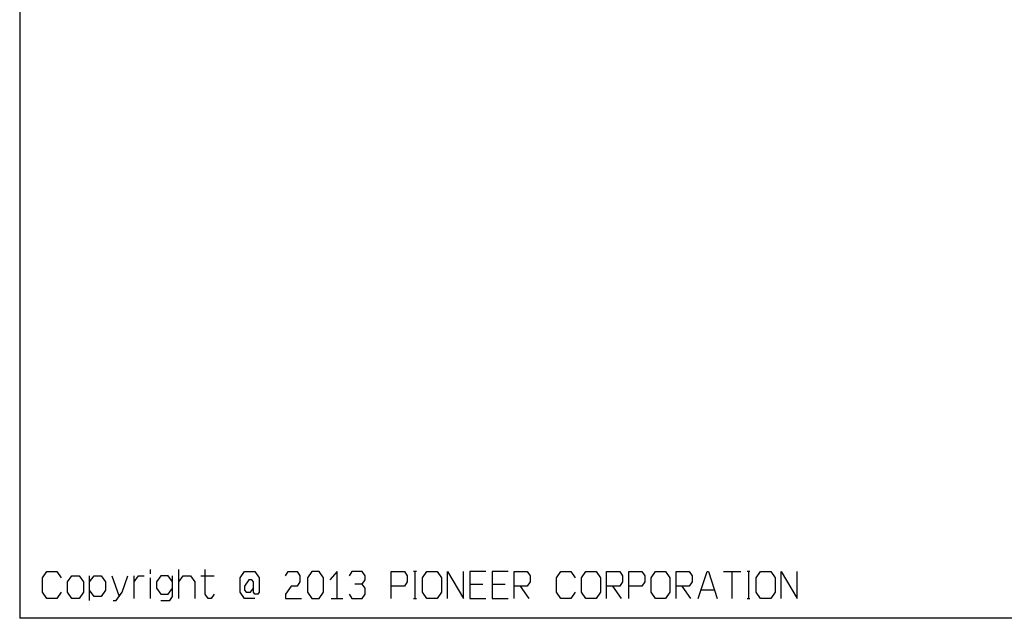
# Model space of a CAD drawing. Extents: x 0 to 2800, y 0 to 1980.
# Drawn here: x 167 to 1123, y 73 to 655 of the extents above; entities that cross this region are included whole.
import ezdxf

# ---------------------------------------------------------------- set-up
doc = ezdxf.new("R2010")
doc.units = 0
doc.layers.get('0').update_dxf_attribs({"linetype": 'CONTINUOUS'})

msp = doc.modelspace()

# ---------------------------------------------------------------- linework, layer by layer
at = {"color": 7}
for p, q in [((166.666656, 1906.666626), (166.666656, 73.333328)), ((321.152466, 92.666672), (321.152466, 120.666664)), ((550.469421, 118.666672), (550.469421, 92.666672)), ((858.58844, 92.666672), (858.58844, 118.666672)), ((874.48645, 118.666672), (874.48645, 92.666672)), ((234.592453, 90.666664), (234.592453, 114.666672)), ((256.146454, 114.666672), (263.216431, 94.666672)), ((277.700439, 92.666672), (277.700439, 114.666672)), ((293.59845, 92.666672), (293.59845, 112.666672)), ((2733.333252, 73.333328), (166.666656, 73.333328))]:
    msp.add_line(p, q, dxfattribs=at)
at = {"color": 7, "ltscale": 0.1}
msp.add_line((293.59845, 116.666664), (293.59845, 120.666664), dxfattribs=at)
at = {"color": 7, "ltscale": 0.070699}
for p, q in [((551.883423, 118.666672), (549.055481, 118.666672)), ((875.900452, 118.666672), (873.07251, 118.666672)), ((549.055481, 92.666672), (551.883423, 92.666672)), ((873.07251, 92.666672), (875.900452, 92.666672))]:
    msp.add_line(p, q, dxfattribs=at)
at = {"color": 7, "ltscale": 0.4242}
msp.add_line((850.104492, 118.666672), (867.07251, 118.666672), dxfattribs=at)
at = {"color": 7, "ltscale": 0.31815}
for p, q in [((342.706451, 114.666672), (355.432465, 114.666672)), ((603.819458, 106.666664), (616.545471, 106.666664)), ((841.276489, 100.666664), (828.550476, 100.666664))]:
    msp.add_line(p, q, dxfattribs=at)
at = {"color": 7, "ltscale": 0.318149}
msp.add_line((625.373474, 106.666664), (638.099426, 106.666664), dxfattribs=at)
at = {"color": 7, "ltscale": 0.367406}
for p, q in [((652.583435, 104.666672), (661.067505, 92.666672)), ((742.334473, 104.666672), (750.818542, 92.666672))]:
    msp.add_line(p, q, dxfattribs=at)
at = {"color": 7, "ltscale": 0.367405}
msp.add_line((809.824463, 104.666672), (818.308472, 92.666672), dxfattribs=at)
at = {"color": 7, "ltscale": 0.282799}
msp.add_line((469.202454, 92.666672), (480.514404, 92.666672), dxfattribs=at)
at = {"color": 7}
for points in [[(207.038452, 98.666664), (202.796463, 92.666672), (192.898453, 92.666672), (188.656464, 98.666664), (188.656464, 112.666672), (192.898453, 118.666672), (202.796463, 118.666672), (207.038452, 112.666672)], [(355.432465, 96.666664), (352.604462, 92.666672), (349.776459, 92.666672), (346.948456, 96.666664), (346.948456, 120.666664)], [(395.005463, 92.666672), (385.107452, 92.666672), (380.865479, 98.666664), (380.865479, 112.666672), (385.107452, 118.666672), (395.005463, 118.666672), (399.247467, 112.666672), (399.247467, 98.666664), (397.833435, 96.666664), (395.005463, 96.666664), (393.591461, 98.666664), (393.591461, 108.666672), (392.17746, 110.666664), (389.349457, 110.666664), (385.107452, 104.666672), (385.107452, 100.666664), (386.521454, 98.666664), (390.763458, 98.666664), (393.591461, 102.666672)], [(424.68045, 114.666672), (427.508423, 118.666672), (435.992432, 118.666672), (438.820435, 114.666672), (438.820435, 108.666672), (435.992432, 104.666672), (430.336456, 104.666672), (424.68045, 96.666664), (424.68045, 92.666672), (440.234467, 92.666672)], [(474.858429, 92.666672), (474.858429, 118.666672), (467.788483, 110.666664)], [(499.240448, 106.666664), (502.068481, 110.666664), (502.068481, 114.666672), (499.240448, 118.666672), (489.342438, 118.666672), (486.514465, 114.666672)], [(527.501404, 92.666672), (527.501404, 118.666672), (540.227417, 118.666672), (543.05542, 114.666672), (543.05542, 108.666672), (540.227417, 104.666672), (527.501404, 104.666672)], [(582.265442, 92.666672), (582.265442, 118.666672), (597.819458, 92.666672), (597.819458, 118.666672)], [(619.373474, 118.666672), (603.819458, 118.666672), (603.819458, 92.666672), (619.373474, 92.666672)], [(640.92749, 118.666672), (625.373474, 118.666672), (625.373474, 92.666672), (640.92749, 92.666672)], [(646.92749, 92.666672), (646.92749, 118.666672), (659.653442, 118.666672), (662.481445, 114.666672), (662.481445, 108.666672), (659.653442, 104.666672), (646.92749, 104.666672)], [(706.296448, 98.666664), (702.054504, 92.666672), (692.156494, 92.666672), (687.91449, 98.666664), (687.91449, 112.666672), (692.156494, 118.666672), (702.054504, 118.666672), (706.296448, 112.666672)], [(736.678528, 92.666672), (736.678528, 118.666672), (749.40448, 118.666672), (752.232483, 114.666672), (752.232483, 108.666672), (749.40448, 104.666672), (736.678528, 104.666672)], [(758.232483, 92.666672), (758.232483, 118.666672), (770.958496, 118.666672), (773.786499, 114.666672), (773.786499, 108.666672), (770.958496, 104.666672), (758.232483, 104.666672)], [(804.168457, 92.666672), (804.168457, 118.666672), (816.89447, 118.666672), (819.722473, 114.666672), (819.722473, 108.666672), (816.89447, 104.666672), (804.168457, 104.666672)], [(825.722473, 92.666672), (834.206482, 118.666672), (835.620483, 118.666672), (844.104431, 92.666672)], [(906.28241, 92.666672), (906.28241, 118.666672), (921.836426, 92.666672), (921.836426, 118.666672)], [(234.592453, 108.666672), (238.834457, 114.666672), (245.904465, 114.666672), (250.146454, 108.666672), (250.146454, 100.666664), (245.904465, 94.666672), (238.834457, 94.666672), (234.592453, 100.666664)], [(257.560455, 90.666664), (260.388458, 90.666664), (266.044464, 98.666664), (271.70047, 114.666672)], [(277.700439, 108.666672), (281.942474, 114.666672), (287.59845, 114.666672)], [(315.152466, 108.666672), (310.910461, 114.666672), (303.840454, 114.666672), (299.59845, 108.666672), (299.59845, 102.666672), (303.840454, 96.666664), (310.910461, 96.666664), (315.152466, 102.666672)], [(303.840454, 90.666664), (312.324463, 90.666664), (315.152466, 94.666672), (315.152466, 114.666672)], [(321.152466, 108.666672), (325.39447, 114.666672), (332.464478, 114.666672), (336.706451, 108.666672), (336.706451, 92.666672)], [(486.514465, 96.666664), (489.342438, 92.666672), (499.240448, 92.666672), (502.068481, 96.666664), (502.068481, 102.666672), (499.240448, 106.666664), (492.170441, 106.666664)]]:
    msp.add_lwpolyline(points, dxfattribs=at)
for points in [[(446.234436, 98.666664), (450.476471, 92.666672), (457.546478, 92.666672), (461.788422, 98.666664), (461.788422, 112.666672), (457.546478, 118.666672), (450.476471, 118.666672), (446.234436, 112.666672)], [(562.125427, 92.666672), (557.883423, 98.666664), (557.883423, 112.666672), (562.125427, 118.666672), (572.023438, 118.666672), (576.265442, 112.666672), (576.265442, 98.666664), (572.023438, 92.666672)], [(716.538513, 92.666672), (712.296509, 98.666664), (712.296509, 112.666672), (716.538513, 118.666672), (726.436523, 118.666672), (730.678467, 112.666672), (730.678467, 98.666664), (726.436523, 92.666672)], [(784.028503, 92.666672), (779.786499, 98.666664), (779.786499, 112.666672), (784.028503, 118.666672), (793.926453, 118.666672), (798.168457, 112.666672), (798.168457, 98.666664), (793.926453, 92.666672)], [(886.142456, 92.666672), (881.900391, 98.666664), (881.900391, 112.666672), (886.142456, 118.666672), (896.040405, 118.666672), (900.282349, 112.666672), (900.282349, 98.666664), (896.040405, 92.666672)], [(213.038452, 98.666664), (213.038452, 108.666672), (217.280472, 114.666672), (224.350449, 114.666672), (228.592468, 108.666672), (228.592468, 98.666664), (224.350449, 92.666672), (217.280472, 92.666672)]]:
    msp.add_lwpolyline(points, close=True, dxfattribs=at)

doc.saveas('drawing.dxf')
